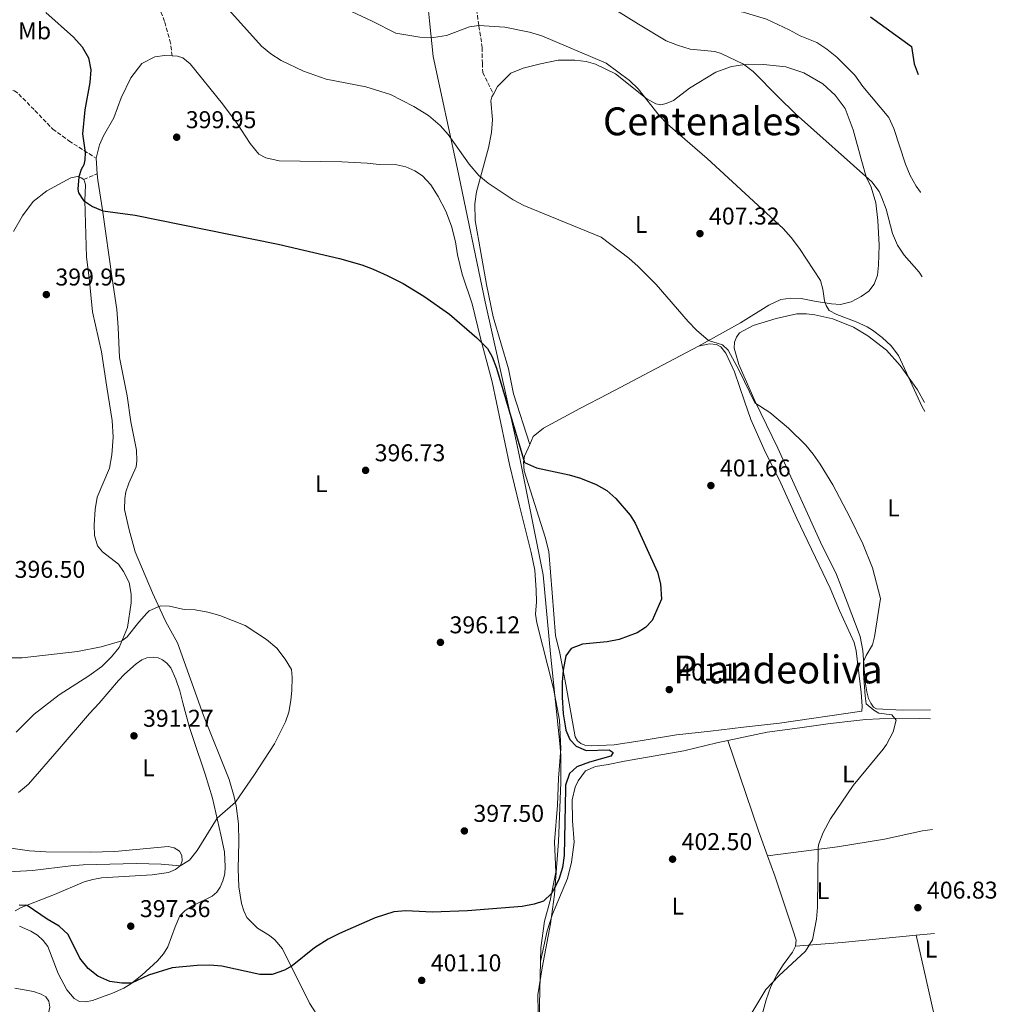
# Model space of a CAD drawing. Units: metres. Extents: x 628428 to 631917, y 4701856 to 4704233.
# Drawn here: x 631513 to 631917, y 4702168 to 4702574 of the extents above; entities that cross this region are included whole.
import ezdxf
from ezdxf.enums import TextEntityAlignment as Align

# ---------------------------------------------------------------- set-up
doc = ezdxf.new("R2010")
doc.units = ezdxf.units.M
doc.header["$MEASUREMENT"] = 0
doc.linetypes.add('DGN Style 3', pattern=[2.435890702152634, 1.739921930109024, -0.6959687720436097])
for name, color, linetype, lineweight in [('Cauce permanente (área)', 142, 'Continuous', 13), ('Cota de punto acotado terreno', 7, 'Continuous', 0), ('Curva de nivel directora', 30, 'Continuous', 30), ('Curva de nivel intermedia', 30, 'Continuous', 0), ('Etiqueta de uso rústico', 92, 'Continuous', 0), ('Límite de municipio', 7, 'Continuous', 0), ('Línea de cambio de uso (parcela vista)', 92, 'Continuous', 0), ('Punto acotado terreno (símbolo)', 7, 'Continuous', 0), ('Senda', 7, 'DGN Style 3', 0), ('Texto de Área (paraje) menor', 7, 'Continuous', 0)]:
    doc.layers.add(name, color=color, linetype=linetype, lineweight=lineweight)
doc.styles.add('Style-Arial', font='arial.ttf')

# ---------------------------------------------------------------- blocks, each defined once
blk = doc.blocks.new('5PATER')
at = {"layer": 'Cauce permanente (área)', "linetype": 'Continuous', "lineweight": 0}
h = blk.add_hatch(color=51, dxfattribs=at)
edge = h.paths.add_edge_path()
edge.add_ellipse((0, 0), major_axis=(-0.1095731443231308, -0.1110710700762829), ratio=0.9994222409660317, start_angle=0, end_angle=360)

msp = doc.modelspace()

# ---------------------------------------------------------------- linework, layer by layer
at = {"layer": 'Curva de nivel directora', "color": 30, "linetype": 'Continuous', "lineweight": 30, "flags": 128}
for points, elevation in [([(631524.2199999986, 4702577.250000001), (631535.6399999983, 4702567.029999999), (631539.23, 4702563.100000001), (631541.8499999996, 4702558.439999999), (631542.7899999984, 4702553.529999999), (631542.4599999998, 4702548.240000002), (631540.3299999997, 4702537.060000001), (631539.3699999986, 4702527.120000001), (631540.4500000004, 4702519.4), (631540.3200000008, 4702516.330000001), (631539.8899999994, 4702514.34), (631538.7800000008, 4702512.430000001), (631537.9000000001, 4702509.310000001), (631537.5400000003, 4702504.29), (631537.8099999984, 4702502.75), (631539.8699999994, 4702499.550000002), (631543.4700000002, 4702497.090000001), (631547.8600000001, 4702495.390000002), (631561.1999999996, 4702493.51), (631620.1500000004, 4702481.630000004), (631645.5300000008, 4702475.62), (631654.7599999999, 4702472.970000001), (631659.4400000003, 4702471.189999999), (631665.1600000003, 4702468.690000001), (631671.7400000005, 4702465.28), (631680.3199999991, 4702460.15), (631690.8600000002, 4702452.640000002), (631702.2300000007, 4702442.890000002), (631706.6099999994, 4702438.450000001), (631708.5699999996, 4702435.070000002), (631710.2399999994, 4702430.350000001), (631721.7899999984, 4702391.410000003), (631726.7399999994, 4702389.210000002), (631740.230000001, 4702386.300000002), (631745.0299999999, 4702384.960000001), (631751.389999999, 4702382.41), (631755.7699999999, 4702379.810000001), (631759.5499999997, 4702376.57), (631765.4599999995, 4702369.699999999), (631767.5699999996, 4702366.430000002), (631776.7999999986, 4702346.170000002), (631778.03, 4702341.310000002), (631778.419999999, 4702334.950000001), (631774.4800000007, 4702326.190000001), (631771.7899999995, 4702323.380000002), (631768.3799999986, 4702321.150000001), (631760.8700000006, 4702318.41), (631755.9699999989, 4702317.430000001), (631745.7400000007, 4702316.49), (631741.1299999994, 4702314.590000001), (631738.900000001, 4702311.640000001), (631737.7900000003, 4702305.680000002), (631737.360000001, 4702300.690000001), (631737.3299999996, 4702294.57), (631737.8399999993, 4702287.640000001), (631738.5700000002, 4702282.699999999), (631738.9199999989, 4702280.880000002), (631740.5399999993, 4702277.130000001), (631743.1700000003, 4702274.359999999), (631747.2499999994, 4702272.520000001), (631756.8200000004, 4702272.820000002), (631758.440000001, 4702271.78), (631757.529999999, 4702270.24), (631748.7200000002, 4702267.700000001), (631743.49, 4702265.859999999), (631740.3699999995, 4702263.060000001), (631738.8299999996, 4702258.26)], 400), ([(631864.6799999991, 4702575.380000001), (631881.5900000005, 4702563.180000001), (631882.7300000006, 4702556.050000001), (631884.4099999992, 4702551.67)], 425), ([(631738.8299999996, 4702258.26), (631738.7200000001, 4702256.86), (631738.2199999993, 4702229.210000001), (631737.4799999995, 4702224.27), (631735.9799999996, 4702219.300000001), (631733.74, 4702214.79), (631733.0899999995, 4702213.710000004), (631729.6399999984, 4702210.400000002), (631725.7999999984, 4702209.130000004), (631720.8999999989, 4702208.170000002), (631698.2599999988, 4702206.289999999), (631683.8399999996, 4702205.730000001), (631672.9000000006, 4702206.350000001), (631667.9400000006, 4702205.890000002), (631660.2000000003, 4702203.460000002), (631645.4900000006, 4702197.060000001), (631640.79, 4702194.600000001), (631635.230000001, 4702191.11), (631625.8999999993, 4702183.640000001), (631622.7299999997, 4702181.91), (631617.6499999993, 4702180.000000002), (631612.6400000001, 4702180.000000002), (631596.9299999991, 4702183.500000002), (631591.9400000002, 4702183.87), (631586.759999999, 4702183.810000001), (631576.4500000003, 4702182.750000001), (631566.6600000003, 4702179.810000001), (631559.6599999996, 4702176.520000001), (631555.6099999994, 4702176.520000001), (631550.6499999996, 4702177.130000002), (631545.6600000006, 4702179.390000002), (631541.7499999991, 4702182.51), (631538.3299999993, 4702186.79), (631533.4299999997, 4702196.630000001), (631529.7699999985, 4702200.04), (631524.7899999986, 4702202.840000001), (631516.619999999, 4702208.600000001), (631513.2399999994, 4702208.720000002)], 400)]:
    msp.add_lwpolyline(points, dxfattribs=dict(at, elevation=elevation))
at = {"layer": 'Curva de nivel intermedia', "color": 30, "linetype": 'Continuous', "lineweight": 0, "flags": 128}
for points, elevation in [([(631771.0800000009, 4702599.699999999), (631775.490000001, 4702596.140000001), (631787.9499999998, 4702587.42), (631803.3900000005, 4702579.769999998), (631808.0799999998, 4702578.029999999), (631812.0899999997, 4702577.31), (631821.7100000001, 4702574.470000001), (631831.0500000007, 4702570.099999999), (631835.5800000015, 4702567.529999998), (631842.4900000005, 4702564.759999999), (631846.6800000014, 4702562.029999999), (631850.820000001, 4702558.769999999), (631858.2599999997, 4702551.300000001), (631861.540000001, 4702546.640000001), (631872.2899999999, 4702533.8), (631874.3700000008, 4702529.249999999), (631879.180000001, 4702514.560000001), (631881.100000001, 4702509.95), (631883.5400000019, 4702505.490000002), (631885.3099999998, 4702502.980000001), (631885.3300000001, 4702502.949999999)], 420.0000000000001), ([(631644.5700000019, 4702580.359999998), (631658.9800000021, 4702573.579999999), (631668.7499999999, 4702568.61), (631678.6600000006, 4702566.989999999), (631684.2900000011, 4702566.890000002), (631689.6599999999, 4702567.759999999), (631699.1799999997, 4702571.259999999), (631703.0100000007, 4702571.769999999), (631713.6800000014, 4702571.149999999), (631723.8700000016, 4702569.039999999), (631729.0500000005, 4702567.59), (631755.6100000013, 4702556.350000001), (631765.2000000002, 4702549.159999999), (631768.8099999999, 4702545.720000001), (631777.3700000007, 4702534.680000001), (631780.9300000013, 4702531.169999998), (631797.2900000006, 4702516.91), (631828.6400000014, 4702488), (631831.9600000005, 4702484.259999999), (631835.3600000002, 4702479.779999999), (631844.1, 4702466.529999999), (631844.9700000016, 4702462.949999998), (631845.6399999999, 4702458.179999999), (631846.3100000004, 4702456.23), (631847.6500000015, 4702454.150000001), (631850.7200000006, 4702452.56), (631858.8200000008, 4702449.529999998), (631863.3300000012, 4702447.390000001), (631865.4700000003, 4702446.12), (631869.4199999999, 4702443.06), (631873.230000001, 4702439.649999999), (631876.1700000003, 4702435.579999999), (631886.0200000006, 4702414.430000001), (631887.0399999998, 4702412.449999999)], 410.0000000000001), ([(631813.1600000004, 4702160.119999999), (631821.4000000015, 4702173.869999998), (631826.7800000017, 4702179.480000001), (631837.8000000011, 4702189.67), (631840.6700000011, 4702194.420000001), (631842.4400000013, 4702202.91), (631842.79, 4702207.880000001), (631843.0800000007, 4702232.550000001), (631843.2999999997, 4702233.970000001), (631845.0800000011, 4702238.680000001), (631848.1900000002, 4702244.29), (631857.4900000008, 4702258.140000002), (631869.8400000001, 4702273.05), (631871.2300000006, 4702275.06), (631873.9599999996, 4702280.220000001), (631875.2800000006, 4702285.039999999), (631873.4600000011, 4702287.21), (631868.0800000011, 4702288.01), (631866.0300000014, 4702289.149999999), (631862.9400000002, 4702291.77), (631862.4300000005, 4702295.039999999), (631861.76, 4702304.26), (631861.8400000005, 4702309.26), (631862.8600000021, 4702311.779999998), (631865.5100000006, 4702316.100000001), (631866.2999999997, 4702319.49), (631868.7800000008, 4702335.349999999), (631865.4800000016, 4702347.929999999), (631861.4400000003, 4702357.849999998), (631856.0800000003, 4702368.900000001), (631849.0599999997, 4702382.16), (631843.920000001, 4702390.779999999), (631841.0100000007, 4702394.880000001), (631837.9500000008, 4702398.58), (631830.8400000007, 4702405.59), (631823.1300000015, 4702412.029999999), (631816.9500000014, 4702416.019999999), (631810.4500000014, 4702429.42), (631805.980000001, 4702437.859999998), (631803.6000000006, 4702439.989999998), (631797.8600000006, 4702441.789999999), (631792.9000000008, 4702446.029999998), (631789.4299999995, 4702449.630000002), (631776.1900000006, 4702464.969999999), (631768.8300000001, 4702472.390000001), (631764.9700000001, 4702475.759999998), (631753.4499999998, 4702484.449999998), (631721.6000000007, 4702497.5), (631717.1600000017, 4702499.829999999), (631706.7900000004, 4702506.749999999), (631702.9400000013, 4702509.95), (631698.9500000017, 4702514.539999999), (631690.2900000003, 4702526.83), (631687.0300000014, 4702530.619999998), (631682.2000000011, 4702534.74), (631676.1399999994, 4702538.399999999), (631666.5599999994, 4702543.289999997), (631656.3700000015, 4702546.49), (631640.0200000011, 4702549.640000001), (631630.5900000008, 4702552.960000002), (631621.3799999997, 4702557.4), (631617.1500000008, 4702560.190000001), (631613.2800000015, 4702563.34), (631599.79, 4702578.329999999)], 405.0000000000001), ([(631759.7599999999, 4702578.050000002), (631768.9400000018, 4702572.350000001), (631780.2899999998, 4702565.480000001), (631784.9500000002, 4702563.679999999), (631790.240000001, 4702562.05), (631800.3700000007, 4702561.140000001), (631803.0700000008, 4702560.329999999), (631812.2100000004, 4702555.82), (631816.2600000006, 4702552.880000001), (631826.5, 4702542.34), (631833.7199999996, 4702535.42), (631865.2800000004, 4702507.33), (631868.1900000006, 4702503.279999998), (631869.400000002, 4702500.71), (631871.1499999999, 4702496.029999999), (631873.7600000007, 4702485.96), (631875.8100000003, 4702481.21), (631878.5199999993, 4702476.999999999), (631884.74, 4702469.939999998), (631885.9900000016, 4702468.09)], 415), ([(631509.14, 4702310.829999999), (631514.5400000003, 4702310.829999999), (631537.3700000005, 4702313.429999999), (631547.1700000018, 4702315.319999999), (631555.6900000023, 4702317.82), (631557.8800000004, 4702319.430000001), (631562.5900000001, 4702325.51), (631565.9400000004, 4702329.24), (631566.9599999997, 4702330.149999999), (631571.5400000019, 4702332.239999999), (631575.3700000007, 4702332.17), (631581.4100000003, 4702330.789999999), (631585.9000000006, 4702330.599999999), (631591.1300000009, 4702329.680000001), (631596.110000001, 4702328.310000001), (631606.4900000012, 4702324.109999998), (631615.3800000004, 4702318.41), (631619.5800000003, 4702314.779999998)], 395.0000000000001), ([(631619.5800000003, 4702314.779999998), (631623.0700000017, 4702310.300000002), (631625.6199999999, 4702305.999999999), (631625.8900000004, 4702302.720000001), (631625.7600000006, 4702297.38), (631625.4100000019, 4702293.24), (631624.5100000012, 4702288.329999999), (631623.2599999994, 4702284.390000002), (631618.7100000009, 4702275.34), (631610.3800000004, 4702262.58), (631602.5000000013, 4702251.189999999), (631594.9900000012, 4702244.569999999), (631586.7000000009, 4702231.25), (631583.5, 4702227.210000001), (631579.6700000013, 4702224.96), (631571.9000000017, 4702225.599999999), (631561.630000001, 4702225.890000001), (631539.7400000019, 4702225.289999999), (631534.6500000001, 4702224.939999999), (631518.7300000011, 4702223.02), (631486.4800000021, 4702221.210000002)], 395.0000000000001)]:
    msp.add_lwpolyline(points, dxfattribs=dict(at, elevation=elevation))
at = {"layer": 'Límite de municipio', "color": 7, "linetype": 'Continuous', "lineweight": 0}
msp.add_polyline3d([(631681.1000000016, 4702589.01, 411.6500000000001), (631682.6700000018, 4702573.76, 410.61), (631684.120000001, 4702559.029999999, 408.7800000000001), (631694.2199999989, 4702512.480000001, 404.18), (631705.6799999997, 4702457.800000001, 401.81), (631717.6900000013, 4702403.540000001, 399.82), (631719.6600000003, 4702394.640000001, 399.57), (631729.5399999992, 4702345.040000001, 397.83), (631732.6000000016, 4702312.390000001, 398.7200000000001), (631736.4299999997, 4702275.380000001, 399.2), (631736.7600000016, 4702272.24, 399.25), (631736.7800000012, 4702270.65, 399.31), (631736.9100000003, 4702259.27, 399.73), (631735.9200000018, 4702234.960000001, 399.51), (631734.2699999996, 4702213.060000001, 400.4000000000001), (631732.629999999, 4702200.960000001, 401.2), (631729.1400000006, 4702182.850000001, 401.89), (631727.370000001, 4702171.630000001, 402.31), (631727.4499999993, 4702164.51, 402.5900000000001)], dxfattribs=at)
at = {"layer": 'Línea de cambio de uso (parcela vista)', "color": 92, "linetype": 'Continuous', "lineweight": 0, "extrusion": (0.0004967318386987358, -0.006161385311857399, 0.9999808951117614), "elevation": -28259.79857176861, "flags": 128}
msp.add_lwpolyline([(631545.2231475306, 4702425.729654945), (631544.7031277255, 4702432.179777377)], dxfattribs=at)
at = {"layer": 'Línea de cambio de uso (parcela vista)', "color": 92, "linetype": 'Continuous', "lineweight": 0, "extrusion": (-0.452942899922111, -0.1232986425872678, 0.8829723518583612), "elevation": -865601.677384526, "flags": 128}
msp.add_lwpolyline([(-4371174.205500904, 1629026.355928116), (-4371185.234963658, 1629025.354703203), (-4371224.423425225, 1629022.670568328)], dxfattribs=at)
at = {"layer": 'Línea de cambio de uso (parcela vista)', "color": 92, "linetype": 'Continuous', "lineweight": 0, "extrusion": (0.05275287605290633, -0.8763785977066756, 0.4787250646768222), "elevation": -4087375.501114286, "flags": 128}
msp.add_lwpolyline([(913225.3091993211, 2229170.743208847), (913244.5394986696, 2229171.631627082), (913275.2033747234, 2229174.012132352)], dxfattribs=at)
at = {"layer": 'Línea de cambio de uso (parcela vista)', "color": 92, "linetype": 'Continuous', "lineweight": 0, "extrusion": (-0.06736215044795583, -0.006533157448507257, 0.9977072008063188), "elevation": -72878.78345292363, "flags": 128}
msp.add_lwpolyline([(-4619238.799438881, 1080392.732877965), (-4619238.799438881, 1080400.416295173)], dxfattribs=at)
at = {"layer": 'Línea de cambio de uso (parcela vista)', "color": 92, "linetype": 'Continuous', "lineweight": 0, "extrusion": (-0.008347665087754681, 0.03663753128356298, 0.9992937545031634), "elevation": 167409.1942240991, "flags": 128}
msp.add_lwpolyline([(-1660693.150177638, -4441170.936050195), (-1660693.150177638, -4441133.412582873)], dxfattribs=at)
at = {"layer": 'Línea de cambio de uso (parcela vista)', "color": 92, "linetype": 'Continuous', "lineweight": 0, "extrusion": (-0.3750177097421298, 0.04461329818832963, 0.9259435031385699), "elevation": -26757.32864688226, "flags": 128}
msp.add_lwpolyline([(-4743887.462497898, 66666.86309072166), (-4743857.688683593, 66670.01405592775), (-4743841.951172621, 66670.86137430242)], dxfattribs=at)
at = {"layer": 'Línea de cambio de uso (parcela vista)', "color": 92, "linetype": 'Continuous', "lineweight": 0}
for points in [[(631544.9800000006, 4702517.039999999, 400.5200000000041), (631546.4100000003, 4702522.600000001, 400.6399999999995), (631548.0300000003, 4702526.279999999, 400.8600000000006), (631552.3399999999, 4702533.730000001, 400.8000000000029), (631555.3899999997, 4702541.99, 400.9700000000012), (631559.29, 4702550.17, 401.3000000000029), (631563.9400000004, 4702556.09, 401.4100000000035), (631569.1900000004, 4702558.949999999, 401.6399999999995), (631573.2699999996, 4702559.5, 401.6399999999995), (631576.3799999999, 4702559.289999999, 401.6000000000058)], [(631576.3799999999, 4702559.289999999, 401.6000000000058), (631578.5999999996, 4702559.15, 401.5800000000018), (631580.7599999999, 4702558.439999999, 401.5800000000018), (631583.7800000003, 4702555.949999999, 401.4100000000035), (631597.1600000003, 4702539.539999999, 401.25), (631603.25, 4702531.359999999, 401.0800000000018), (631608.6600000003, 4702523.07, 400.9100000000035), (631612.2300000006, 4702518.74, 400.9100000000035), (631615.0700000003, 4702517.189999999, 400.8600000000006), (631620.5499999998, 4702515.99, 400.8600000000006), (631646.3899999997, 4702515.609999999, 401.0800000000018), (631656.9299999997, 4702515.050000001, 401.3600000000006), (631661.8600000005, 4702514.449999999, 401.75), (631669.2100000001, 4702514.289999999, 401.75), (631672.8300000001, 4702513.52, 401.9700000000012), (631676.6399999997, 4702511.890000001, 402.0800000000018), (631679.7699999996, 4702509.76, 402.0800000000018), (631683.2300000006, 4702506.01, 402.0800000000018), (631686.2400000002, 4702501.210000001, 401.9700000000012), (631689.3899999997, 4702495.199999999, 401.9199999999983), (631691.6799999997, 4702488.99, 401.75), (631693.4199999999, 4702482.5, 401.6900000000023), (631694.1399999997, 4702477.210000001, 401.4700000000012), (631696.1799999997, 4702469.199999999, 401.0800000000018), (631700.2800000003, 4702456.99, 400.5200000000041), (631703.7100000001, 4702442.720000001, 400.0800000000018), (631708.4699999997, 4702424.789999999, 399.1900000000023), (631715.6500000004, 4702390.66, 397.679999999993), (631719.7300000006, 4702373.600000001, 397.570000000007), (631724.6100000005, 4702354.27, 396.7899999999936), (631726.0499999998, 4702346.99, 396.8500000000058), (631726.7000000002, 4702338.720000001, 397.070000000007), (631726.7699999996, 4702333.859999999, 397.4600000000065), (631726.4199999999, 4702328.84, 397.6600000000035), (631726.9500000002, 4702325.230000001, 397.8300000000018), (631733.75, 4702298.119999999, 398.5399999999936), (631736.3099999997, 4702285.02, 399.1900000000023), (631736.7999999998, 4702273.199999999, 399.2200000000012), (631735.8300000001, 4702261.130000001, 399.5599999999977), (631735.4100000003, 4702250, 399.7299999999959), (631734.1799999997, 4702234.800000001, 399.1600000000035), (631734.7699999996, 4702222.27, 399.3300000000018), (631732.4800000006, 4702210.609999999, 400.2400000000052), (631730.0700000003, 4702202.100000001, 400.8399999999965), (631728.5300000003, 4702191.050000001, 401.5500000000029), (631728.4199999999, 4702185.42, 401.7700000000041)], [(631709.0300000003, 4702543.52, 407.7400000000052), (631710.75, 4702546.619999999, 408.0299999999988), (631716.1900000004, 4702552.15, 408.1399999999995), (631721.2699999996, 4702554.220000001, 408.25), (631728.5199999996, 4702556.07, 408.75), (631735.7599999999, 4702557.560000001, 409.2599999999948), (631742.6699999999, 4702557.59, 409.6399999999995), (631747.2800000003, 4702556.91, 409.6399999999995), (631751.2100000001, 4702555.91, 409.6399999999995), (631759.4699999997, 4702551.869999999, 409.6399999999995), (631772.3300000001, 4702541.51, 409.9799999999959), (631776.04, 4702539.49, 410.1399999999995), (631778.0700000003, 4702539.140000001, 410.2599999999948), (631780.3600000005, 4702539.58, 410.4199999999983), (631783.4000000004, 4702540.890000001, 410.6999999999971), (631789.9699999997, 4702545.92, 412.0399999999936), (631800.8499999996, 4702552.619999999, 413.2100000000065), (631807.3600000005, 4702554.939999999, 414.2100000000065), (631813.9000000004, 4702555.92, 415.0399999999936), (631820.4900000002, 4702555.789999999, 415.7100000000065), (631829.7100000001, 4702554.710000001, 416.2100000000065), (631837.1900000004, 4702552.27, 416.320000000007), (631845.0300000003, 4702547.77, 416.6600000000035), (631850.0999999996, 4702543.109999999, 416.5399999999936), (631854.1500000004, 4702537.51, 416.429999999993), (631857.4500000002, 4702528.730000001, 416.320000000007), (631861.0300000003, 4702515.76, 415.1000000000058), (631862.8200000003, 4702509.359999999, 414.9900000000052), (631864.9199999999, 4702505.039999999, 414.9900000000052), (631866.9299999997, 4702498.640000001, 414.6000000000058), (631867.7100000001, 4702491.300000001, 414.2100000000065), (631868.2800000003, 4702481.119999999, 413.5399999999936), (631868.04, 4702472.84, 412.5899999999965), (631867.5199999996, 4702468.720000001, 412.1499999999942), (631866.1200000001, 4702465.029999999, 411.8699999999953), (631864.04, 4702462.17, 411.6499999999942), (631860.79, 4702459.9, 411.1999999999971), (631856.6500000004, 4702457.789999999, 410.6999999999971), (631852.3300000001, 4702456.720000001, 410.4799999999959), (631848.6399999997, 4702456.960000001, 410.0899999999965), (631842.2599999999, 4702457.930000001, 409.9799999999959), (631835.9900000002, 4702459.109999999, 408.9199999999983), (631831.7599999999, 4702459.33, 408.4799999999959), (631827.6399999997, 4702458.689999999, 407.9199999999983), (631822.6900000004, 4702456.439999999, 407.4199999999983), (631810.9500000002, 4702449.109999999, 405.9700000000012), (631793.7199999997, 4702439.470000001, 404.6900000000023)], [(631723.9900000002, 4702398.92, 400.5099999999948), (631717.3399999999, 4702419.74, 400.8500000000058), (631715.2199999997, 4702430.039999999, 401.1300000000047), (631708.9600000001, 4702451.550000001, 402.070000000007), (631706.1100000005, 4702464.869999999, 402.4600000000065), (631701.5199999996, 4702491.310000001, 404.3000000000029), (631701.3499999996, 4702498.180000001, 404.5800000000018), (631702.0899999999, 4702503.24, 404.7400000000052), (631706.9199999999, 4702521.32, 405.9700000000012), (631708.2000000002, 4702527.689999999, 406.4700000000012), (631708.6399999997, 4702533.02, 407.1900000000023), (631707.8899999997, 4702540.76, 407.4700000000012), (631708.4000000004, 4702542.390000001, 407.6399999999995), (631709.0300000003, 4702543.52, 407.7400000000052)], [(631510.9000000004, 4702486.810000001, 399.9700000000012), (631514.6299999999, 4702493.26, 399.9700000000012), (631519.0599999997, 4702499.140000001, 399.8600000000006), (631524.6799999997, 4702503.640000001, 399.8000000000029), (631534.5700000003, 4702508.9, 399.9100000000035), (631537.2699999996, 4702509.51, 399.9100000000035), (631538.8600000005, 4702509, 400.1300000000047), (631539.9000000004, 4702508.24, 400.1300000000047)], [(631512.0700000003, 4702280.07, 393.7400000000052), (631519.3899999997, 4702287.57, 394.3099999999977), (631529.7000000002, 4702295.480000001, 394.6199999999953), (631542, 4702303.390000001, 394.4799999999959), (631547.3399999999, 4702307.230000001, 394.6000000000058), (631551.3600000005, 4702311.16, 394.679999999993), (631554.5599999997, 4702315, 394.7899999999936), (631557.9100000003, 4702323.34, 395.3999999999942), (631559.4800000006, 4702333.449999999, 395.5099999999948), (631559.54, 4702337.060000001, 395.679999999993), (631558.6699999999, 4702341.949999999, 396.0099999999948), (631556.3499999996, 4702346.41, 396.179999999993), (631554.2400000002, 4702349.439999999, 396.2400000000052), (631547.6699999999, 4702354.57, 396.4600000000065), (631545.6399999997, 4702357.060000001, 396.679999999993), (631544.3799999999, 4702361.300000001, 396.8999999999942), (631544.2100000001, 4702365.76, 397.4600000000065), (631544.6799999997, 4702372.029999999, 397.570000000007), (631545.5099999999, 4702377.08, 397.7400000000052), (631550.5, 4702389.140000001, 397.9100000000035), (631551.5700000003, 4702394.529999999, 397.9100000000035), (631552.0899999999, 4702401.869999999, 398.1900000000023), (631551.6100000005, 4702408.84, 398.5200000000041), (631549.4400000004, 4702422.480000001, 399.1900000000023), (631547.1799999997, 4702437.060000001, 399.4700000000012), (631543.4800000006, 4702453.619999999, 399.7400000000052), (631542.0899999999, 4702467.67, 399.8600000000006), (631541.0099999999, 4702476.189999999, 400.1900000000023), (631540.3899999997, 4702499.619999999, 400.0800000000018), (631540.6500000004, 4702505.890000001, 400.1300000000047), (631540.4299999997, 4702507.109999999, 400.1300000000047), (631539.9000000004, 4702508.24, 400.1300000000047)], [(631545.5, 4702510.59, 400.4799999999959), (631545.7199999997, 4702507.92, 400.4700000000012), (631547.6399999997, 4702495.76, 400.3000000000029), (631551.6600000003, 4702467.460000001, 399.3500000000058), (631553.5499999998, 4702454.640000001, 399.3000000000029), (631554.0999999996, 4702447.210000001, 398.8500000000058), (631554.7100000001, 4702434.800000001, 398.6900000000023), (631557.7699999996, 4702418.980000001, 398.4600000000065), (631559.2999999998, 4702408.26, 398.0200000000041), (631561.6299999999, 4702396.529999999, 397.4600000000065), (631561.8499999996, 4702392.07, 397.3500000000058), (631561.5300000003, 4702389.630000001, 397.0200000000041), (631558.54, 4702382.930000001, 397.0200000000041), (631557.3200000003, 4702379.27, 396.8500000000058), (631556.8099999997, 4702376.529999999, 396.7400000000052), (631556.7199999997, 4702372.08, 396.6300000000047), (631558.6100000005, 4702363.66, 396.2899999999936), (631561.1799999997, 4702354.51, 396.070000000007), (631568.2999999998, 4702337.640000001, 394.8399999999965), (631573.79, 4702325.689999999, 394.3999999999942), (631578.5499999998, 4702316.939999999, 394.4799999999959), (631589.3700000001, 4702287.039999999, 394.4799999999959), (631599.9400000004, 4702260.59, 394.7700000000041), (631602.0099999999, 4702253.350000001, 394.9700000000012), (631602.8300000001, 4702249.730000001, 395.0200000000041), (631603.7699999996, 4702242.25, 395.5), (631603.9699999997, 4702234.850000001, 395.7899999999936), (631603.7199999997, 4702223.730000001, 396.1000000000058), (631603.9800000006, 4702216.210000001, 396.4400000000023), (631605.0599999997, 4702209.310000001, 397.179999999993), (631605.9900000002, 4702206.289999999, 397.2599999999948), (631607.25, 4702203.550000001, 397.2899999999936), (631611.5999999996, 4702199.24, 397.6000000000058), (631616.6500000004, 4702196.100000001, 398.1399999999995), (631618.8499999996, 4702194.4, 398.1699999999983), (631621.8899999997, 4702190.699999999, 399.1399999999995), (631633.1600000003, 4702168.180000001, 400.6999999999971), (631639.4199999999, 4702158.430000001, 401.9700000000012)], [(631886.9699999997, 4702416.15, 409.8500000000058), (631884.0199999996, 4702421.5, 409.9199999999983), (631876.9400000004, 4702431.539999999, 410.0299999999988), (631871.2699999996, 4702437.869999999, 409.4799999999959), (631863.5700000003, 4702443.699999999, 409.1999999999971), (631857.6600000003, 4702447.33, 408.9199999999983), (631849.1900000004, 4702450.74, 408.75), (631841.7300000006, 4702452.33, 408.1999999999971), (631838.2699999996, 4702452.779999999, 407.75), (631834.2199999997, 4702452.77, 407.3600000000006), (631825.7199999997, 4702450.84, 406.75), (631816.25, 4702448.050000001, 406.25), (631810.6399999997, 4702444.939999999, 406.1399999999995), (631809.4199999999, 4702443.16, 406.0800000000018), (631808.5800000001, 4702441.100000001, 405.9700000000012), (631808.3899999997, 4702438.699999999, 405.8000000000029), (631810.2999999998, 4702431.850000001, 405.5800000000018), (631817.0300000003, 4702416.57, 405.0200000000041), (631826.3799999999, 4702397.390000001, 404.5200000000041), (631844.0199999996, 4702358.550000001, 404.4700000000012), (631850.5700000003, 4702345.230000001, 404.4700000000012), (631855.0999999996, 4702333.82, 404.3600000000006), (631860.4500000002, 4702319.619999999, 404.9199999999983), (631861.5, 4702313.82, 404.9199999999983), (631862.4699999997, 4702300.92, 405.1399999999995), (631863.1399999997, 4702296.810000001, 405.3500000000058), (631863.8600000005, 4702293.960000001, 405.3500000000058), (631864.7599999999, 4702292.02, 405.3500000000058), (631865.8600000005, 4702290.480000001, 405.3500000000058), (631867.2100000001, 4702289.699999999, 405.3500000000058), (631877.7999999998, 4702289.24, 405.3500000000058), (631889.3700000001, 4702289.300000001, 406.2899999999936)], [(631793.7199999997, 4702439.470000001, 404.6900000000023), (631798.1699999999, 4702440.4, 404.6900000000023), (631801.0899999999, 4702440.109999999, 404.5200000000041), (631802.8399999999, 4702439.24, 404.3600000000006), (631804.9600000001, 4702436.52, 404.25), (631808.5300000003, 4702428.810000001, 404.0800000000018), (631812.6299999999, 4702416.699999999, 403.9100000000035), (631815.3099999997, 4702409.199999999, 403.4700000000012), (631820.8300000001, 4702396.810000001, 403.4100000000035), (631827.6200000001, 4702382.91, 402.9700000000012), (631834.2999999998, 4702368.25, 402.9100000000035), (631848.0199999996, 4702339.49, 403.1900000000023), (631851.9299999997, 4702330.289999999, 403.3600000000006), (631857.9400000004, 4702317.109999999, 403.8000000000029), (631858.75, 4702313.75, 404.0099999999948), (631860.7999999998, 4702296.42, 404.1499999999942), (631861.2100000001, 4702290.880000001, 404.2899999999936), (631861.0999999996, 4702288.710000001, 404.1499999999942), (631827.1600000003, 4702283.84, 402.8699999999953), (631812.2000000002, 4702282.140000001, 402.3099999999977), (631798.6500000004, 4702280.51, 401.3099999999977), (631784.5300000003, 4702278.970000001, 401.0299999999988), (631770.4600000001, 4702276.689999999, 401.1699999999983), (631758.8200000003, 4702274.930000001, 401.2299999999959), (631749.3300000001, 4702274.41, 401.0899999999965), (631746.7800000003, 4702274.789999999, 400.9499999999971), (631745.0700000003, 4702275.41, 400.8899999999995), (631743.6699999999, 4702276.52, 400.8600000000006), (631742.7599999999, 4702278.24, 400.8600000000006), (631738.9299999997, 4702299.730000001, 400.320000000007), (631736.4400000004, 4702312.779999999, 399.6100000000006), (631734.5899999999, 4702320.07, 399.6699999999983), (631733.25, 4702337.609999999, 398.6900000000023), (631731.9400000004, 4702354.65, 398.9100000000035), (631730.4400000004, 4702360.59, 399.2400000000052), (631721.7000000002, 4702388.050000001, 399.9100000000035), (631721.4000000004, 4702391.720000001, 400.1300000000047), (631721.8099999997, 4702394.060000001, 400.25), (631723.9900000002, 4702398.92, 400.5099999999948)], [(631793.7199999997, 4702439.470000001, 404.6900000000023), (631756.3300000001, 4702419.730000001, 401.5800000000018), (631744.6699999999, 4702413.74, 401.0800000000018), (631729.6699999999, 4702405.560000001, 400.75), (631725.4299999997, 4702402.119999999, 400.6900000000023), (631723.9900000002, 4702398.92, 400.5099999999948)], [(631512.9900000002, 4702255.16, 390.3099999999977), (631517.0599999997, 4702258.59, 390.4799999999959), (631529.7400000002, 4702273.189999999, 391.6699999999983), (631542.25, 4702287.810000001, 392.1499999999942), (631546.25, 4702292.119999999, 392.0399999999936), (631554.2699999996, 4702301.5, 392.5500000000029), (631556.6900000004, 4702303.99, 392.8899999999995), (631561.5099999999, 4702308.310000001, 393.0299999999988), (631563.8399999999, 4702309.939999999, 393.0299999999988), (631565.9199999999, 4702310.82, 393.0299999999988), (631568.5199999996, 4702311.08, 393.0299999999988), (631570.5899999999, 4702310.789999999, 393.0299999999988), (631572.3600000005, 4702310.029999999, 393), (631574.2199999997, 4702308.630000001, 392.9700000000012), (631575.8399999999, 4702306.67, 392.9700000000012), (631577.9900000002, 4702302.01, 392.9700000000012), (631579.5899999999, 4702297.189999999, 393), (631580.8799999999, 4702292.17, 393.3399999999965), (631583.5499999998, 4702282.060000001, 393.429999999993), (631586.7100000001, 4702272.49, 393.5399999999936), (631588.3600000005, 4702267.689999999, 394.1399999999995), (631590.0199999996, 4702262.75, 394.3099999999977), (631593.1100000005, 4702252.92, 394.4499999999971), (631596.4500000002, 4702237.76, 395.4400000000023), (631598.0599999997, 4702230.65, 395.4700000000012), (631598.3099999997, 4702224.470000001, 395.8699999999953), (631598.1200000001, 4702221.619999999, 395.8399999999965), (631597.3899999997, 4702218.720000001, 395.8999999999942), (631596.29, 4702216.100000001, 396.0399999999936), (631594.8600000005, 4702214.01, 396.2899999999936), (631592.8799999999, 4702212.359999999, 396.5200000000041), (631584.7400000002, 4702208.430000001, 396.8600000000006), (631581.7800000003, 4702206.480000001, 396.8899999999995), (631579.6200000001, 4702204.230000001, 397), (631577.7100000001, 4702199.76, 397.0899999999965), (631574.6299999999, 4702191.52, 397.6300000000047), (631572.79, 4702188.640000001, 398.1100000000006), (631570.3899999997, 4702185.75, 398.3899999999995), (631563.9000000004, 4702179.810000001, 399.5599999999977), (631559.29, 4702176.24, 400.0399999999936), (631556.4000000004, 4702174.430000001, 400.2400000000052), (631551.7400000002, 4702172.359999999, 400.8600000000006), (631543.4600000001, 4702169.359999999, 400.9700000000012), (631540.5999999996, 4702168.720000001, 401.3099999999977)], [(631805.8300000001, 4702276.609999999, 401.6100000000006), (631822.0800000001, 4702280.039999999, 402.2799999999988), (631835.5599999997, 4702281.890000001, 402.5599999999977), (631847.1200000001, 4702283.529999999, 403.5500000000029), (631855.3600000005, 4702284.539999999, 403.9100000000035), (631862.7599999999, 4702285.33, 404.2599999999948), (631874.0899999999, 4702285.930000001, 404.7599999999948), (631884.8899999997, 4702285.699999999, 404.8999999999942), (631889.4400000004, 4702285.59, 405.6199999999953)], [(631728.4199999999, 4702185.42, 401.7700000000041), (631731.1900000004, 4702198.15, 401.2299999999959), (631733.3600000005, 4702204.92, 401.0899999999965), (631739.6399999997, 4702219.689999999, 400.9700000000012), (631741.2000000002, 4702226.480000001, 401.1699999999983), (631742.29, 4702234.75, 401.2899999999936), (631741.6200000001, 4702243.460000001, 401.6000000000058), (631741.4900000002, 4702252.17, 401.3399999999965), (631742.8300000001, 4702257.470000001, 401.0599999999977), (631744, 4702260.01, 401.0299999999988), (631747.04, 4702264.15, 401.1699999999983), (631751.1200000001, 4702265.960000001, 401.1399999999995), (631756.3300000001, 4702266.720000001, 401.1399999999995), (631763.0700000003, 4702268.17, 401.2899999999936), (631787.6200000001, 4702272.359999999, 401.2899999999936), (631801.2400000002, 4702275.640000001, 401.429999999993), (631805.8300000001, 4702276.609999999, 401.6100000000006)], [(631890.2999999998, 4702239.99, 407.4199999999983), (631886.0700000003, 4702239.369999999, 407.3399999999965), (631870.4000000004, 4702235.869999999, 406.4199999999983), (631851.0800000001, 4702232.800000001, 405.7799999999988), (631822.1600000003, 4702229.01, 403.3399999999965)], [(631511.6699999999, 4702206.279999999, 400.320000000007), (631514.0899999999, 4702207.779999999, 400.2599999999948), (631527.9000000004, 4702213.09, 398.6999999999971), (631540.0599999997, 4702218.289999999, 396.8600000000006), (631543.7300000006, 4702219.34, 396.6900000000023), (631547.2699999996, 4702219.960000001, 396.6300000000047), (631568.1100000005, 4702221.230000001, 395.7799999999988), (631574.8499999996, 4702222.24, 395.3300000000018), (631577.7400000002, 4702223.369999999, 395.1600000000035), (631579.8099999997, 4702225.07, 394.9900000000052), (631580.5599999997, 4702227.01, 394.8999999999942), (631580.3799999999, 4702229.25, 394.679999999993), (631579.4299999997, 4702230.960000001, 394.2200000000012), (631577.2599999999, 4702232.289999999, 394.1100000000006), (631574.7300000006, 4702232.92, 394.0500000000029), (631552.79, 4702230.859999999, 393.4900000000052), (631542.6100000005, 4702230.560000001, 393.0599999999977), (631524.25, 4702230.680000001, 392.1499999999942), (631517.4900000002, 4702231.140000001, 391.8699999999953), (631508.79, 4702232.289999999, 391.5)], [(631833.7800000003, 4702191.730000001, 404.5), (631833.9900000002, 4702194.24, 404.570000000007), (631832.5700000003, 4702198.480000001, 404.7100000000065), (631825.1399999997, 4702220.75, 403.7200000000012), (631822.1600000003, 4702229.01, 403.3399999999965)], [(631540.5999999996, 4702168.720000001, 401.3099999999977), (631538.1699999999, 4702168.930000001, 401.3699999999953), (631535.9800000006, 4702170.15, 401.3399999999965), (631532.9699999997, 4702173.74, 401.2599999999948), (631529.3399999999, 4702180.5, 401.1399999999995), (631525.0199999996, 4702191.58, 401.1399999999995), (631523.2100000001, 4702194.119999999, 401.1399999999995), (631520.79, 4702196.26, 400.9199999999983), (631518.0599999997, 4702197.91, 400.4900000000052), (631513.4299999997, 4702200.01, 400.4100000000035)], [(631815.0300000003, 4702130.810000001, 405.7799999999988), (631817.0899999999, 4702151.99, 405.6399999999995), (631818.1299999999, 4702156.99, 405.4199999999983), (631821.5499999998, 4702169.550000001, 405.1399999999995), (631823.5800000001, 4702175.17, 405.1399999999995), (631826.0499999998, 4702179.960000001, 404.8600000000006), (631828.6799999997, 4702184.07, 404.5), (631832.4299999997, 4702189.33, 404.5), (631833.7800000003, 4702191.730000001, 404.5)], [(631511.4100000003, 4702174.359999999, 403.8000000000029), (631515.3300000001, 4702173.800000001, 403.7700000000041), (631519.2000000002, 4702173.07, 403.8000000000029), (631522.2699999996, 4702171.960000001, 403.679999999993), (631524.2699999996, 4702170.82, 403.5399999999936), (631525.5300000003, 4702169.01, 403.5099999999948), (631525.8600000005, 4702166.619999999, 403.429999999993), (631525.3399999999, 4702164.119999999, 403.429999999993), (631523.9100000003, 4702162.140000001, 403.5099999999948), (631517.4199999999, 4702157.630000001, 403.75)]]:
    msp.add_polyline3d(points, dxfattribs=at)
at = {"layer": 'Senda', "color": 7, "linetype": 'DGN Style 3', "lineweight": 0, "extrusion": (-0.05305370172142947, -0.02226360698115437, 0.9983434461836479), "elevation": -137800.8575976598, "flags": 128}
msp.add_lwpolyline([(-4091805.184875461, 2398034.154330494), (-4091805.184875461, 2398040.23750401)], dxfattribs=at)
at = {"layer": 'Senda', "color": 7, "linetype": 'DGN Style 3', "lineweight": 0}
for points in [[(631576.3799999988, 4702559.290000002, 401.6000000000058), (631575.7499999985, 4702564.49, 402.0500000000029), (631573.2600000007, 4702573.550000002, 402.4400000000023), (631564.4999999988, 4702596.240000002, 403.2700000000042), (631562.0100000009, 4702610.52, 403.3899999999995), (631562.2600000014, 4702615.730000002, 403.3899999999995), (631564.100000001, 4702620.420000002, 403.3899999999995), (631569.100000001, 4702628.250000001, 403.3899999999995), (631578.3799999993, 4702639.369999999, 404.0000000000001), (631586.7199999987, 4702647.369999999, 404.8899999999994), (631589.3200000004, 4702649.250000001, 405.2100000000065)], [(631702.0199999983, 4702623.970000001, 415.7700000000042), (631702.519999999, 4702619.580000001, 415.3800000000048), (631701.75, 4702616.09, 415.1000000000059), (631700.3299999986, 4702611.730000001, 414.5399999999937), (631699.4899999981, 4702606.410000001, 413.8200000000071), (631699.4400000012, 4702600.890000001, 413.1000000000058), (631701.7099999998, 4702580.91, 411.4299999999931), (631703.0300000008, 4702571.630000002, 409.9799999999959), (631704.3999999987, 4702562.7, 409.1999999999972), (631704.449999998, 4702556.189999999, 408.6999999999971), (631704.6099999989, 4702552.480000001, 408.0800000000019), (631709.03, 4702543.520000001, 407.7400000000052)], [(631501.7800000019, 4702540.230000002, 394.0099999999949), (631503.9200000009, 4702543.540000003, 395.0099999999949), (631506.4800000002, 4702545.260000002, 395.3399999999966), (631508.2800000017, 4702545.540000001, 395.5099999999949), (631511.2899999982, 4702544.930000001, 395.8999999999942), (631513.0599999983, 4702543.520000001, 396.2400000000052), (631519.7800000017, 4702536.740000002, 396.679999999993), (631527.1000000021, 4702529.09, 398.0200000000042), (631533.8099999975, 4702524.230000001, 399.0200000000041), (631544.9799999989, 4702517.040000002, 400.5200000000042)]]:
    msp.add_polyline3d(points, dxfattribs=at)

# ---------------------------------------------------------------- block references
at = {"layer": 'Punto acotado terreno (símbolo)', "color": 7, "linetype": 'Continuous', "lineweight": 0, "xscale": 10, "yscale": 10, "zscale": 10}
for p in [(631578.280000001, 4702525.710000004, 399.9499999999975), (631794.2699999987, 4702485.92, 407.3200000000075), (631524.4699999989, 4702460.750000001, 399.9499999999975), (631656.260000002, 4702388.190000001, 396.7299999999959), (631798.7800000014, 4702381.920000001, 401.6600000000035), (631687.1499999977, 4702317.17, 396.1100000000006), (631781.6099999986, 4702297.680000001, 401.1199999999953), (631560.640000001, 4702278.590000001, 391.2700000000045), (631697.0300000015, 4702239.33, 397.5), (631782.9600000009, 4702227.670000001, 402.5000000000005), (631884.2300000002, 4702207.65, 406.8300000000022), (631559.3199999998, 4702200.010000001, 397.360000000001), (631679.4099999995, 4702177.630000002, 401.1000000000058)]:
    msp.add_blockref('5PATER', p, dxfattribs=at)

# ---------------------------------------------------------------- texts
at = {"layer": 'Cota de punto acotado terreno', "color": 7, "linetype": 'Continuous', "lineweight": 0, "style": 'Style-Arial'}
for s, p in [('399.95', (631582.030000002, 4702529.46, 399.9499999999971)), ('407.32', (631798.0199999998, 4702489.67, 407.320000000007)), ('399.95', (631528.2199999979, 4702464.5, 399.9499999999971)), ('396.73', (631660.0100000007, 4702391.939999999, 396.7299999999959)), ('401.66', (631802.5300000004, 4702385.670000001, 401.6600000000035)), ('396.50', (631511.3900000014, 4702343.819999999, 396.5)), ('396.12', (631690.8999999987, 4702320.92, 396.1100000000006)), ('401.12', (631785.3599999998, 4702301.430000001, 401.1199999999953)), ('391.27', (631564.3899999999, 4702282.340000001, 391.2700000000041)), ('397.50', (631700.7800000005, 4702243.08, 397.5)), ('402.50', (631786.7100000022, 4702231.42, 402.5)), ('406.83', (631887.9800000014, 4702211.4, 406.8300000000018)), ('397.36', (631563.070000001, 4702203.760000001, 397.3600000000006)), ('401.10', (631683.1600000005, 4702181.38, 401.1000000000058))]:
    msp.add_text(s, height=7.000000000000002, dxfattribs=at).set_placement(p)
at = {"layer": 'Etiqueta de uso rústico', "color": 92, "linetype": 'Continuous', "lineweight": 0, "style": 'Style-Arial'}
for s, p in [('Mb', (631519.6102462435, 4702569.65001, 398.3800000000047)), ('L', (631770.0114203796, 4702489.70001, 406.25)), ('L', (631637.9414203793, 4702382.69001, 396.6000000000058)), ('L', (631874.16142038, 4702372.660010002, 406.8099999999977)), ('L', (631566.6414203794, 4702265.39001, 392.1300000000047)), ('L', (631855.5614203811, 4702262.830010002, 407.5200000000041)), ('L', (631845.0414203779, 4702214.67001, 407.679999999993)), ('L', (631785.1614203795, 4702208.27001, 402.9400000000023)), ('L', (631889.6514203821, 4702190.540010001, 413.9499999999971))]:
    msp.add_text(s, height=7.000000000000002, dxfattribs=at).set_placement(p, align=Align.MIDDLE_CENTER)
at = {"layer": 'Texto de Área (paraje) menor', "color": 7, "linetype": 'Continuous', "lineweight": 0, "style": 'Style-Arial'}
for s, p in [('Centenales', (631795.1268478816, 4702532.28001, 409.7299999999959)), ('Plandeoliva', (631826.4393261139, 4702305.99001, 401.5899999999965))]:
    msp.add_text(s, height=11.5, dxfattribs=at).set_placement(p, align=Align.MIDDLE_CENTER)

doc.saveas('drawing.dxf')
